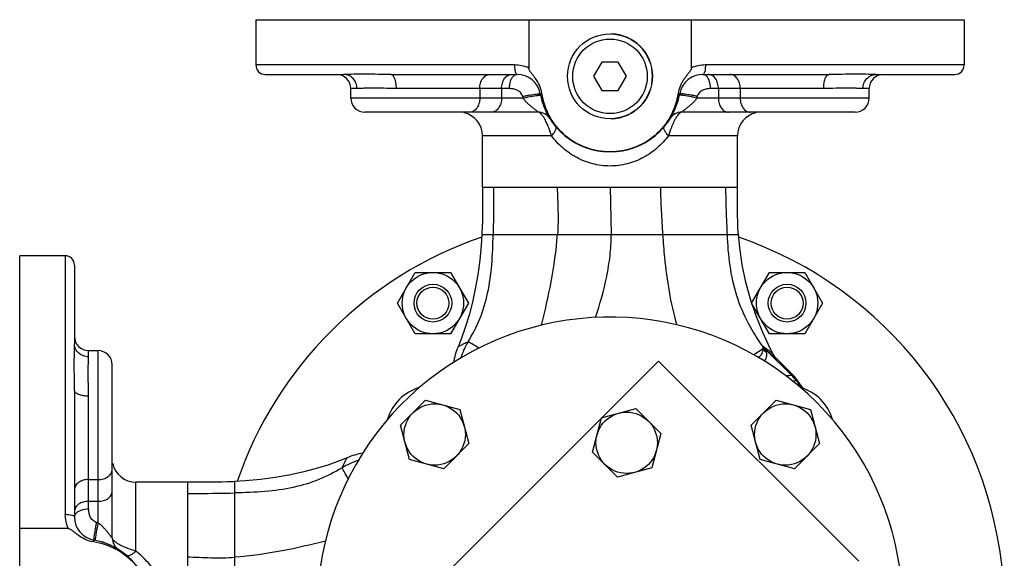
# Model space of a CAD drawing. Units: millimetres. Extents: x -912 to 638, y -282 to 525.
# Drawn here: x -407 to -198, y 123 to 237 of the extents above; entities that cross this region are included whole.
import ezdxf

# ---------------------------------------------------------------- set-up
doc = ezdxf.new("R2010")
doc.units = ezdxf.units.MM
doc.header["$LTSCALE"] = 19.36
doc.layers.get('0').update_dxf_attribs({"linetype": 'CONTINUOUS'})
doc.layers.add('3_ALL_AXES', color=7, linetype='CONTINUOUS')

msp = doc.modelspace()

# ---------------------------------------------------------------- linework, layer by layer
at = {"color": 7, "linetype": 'CONTINUOUS'}
for p, q in [((-356.63, 237.05), (-206.63, 237.05)), ((-298.84, 237.05), (-298.84, 226.81)), ((-264.43, 237.05), (-264.43, 226.81)), ((-283.37, 228.05), (-285.1, 225.05)), ((-279.9, 228.05), (-283.37, 228.05)), ((-278.17, 225.05), (-279.9, 228.05)), ((-285.1, 225.05), (-283.37, 222.05)), ((-279.9, 222.05), (-278.17, 225.05)), ((-283.37, 222.05), (-279.9, 222.05)), ((-406.63, 37.05), (-406.63, 187.05)), ((-326.64, 177), (-322.89, 183.5)), ((-322.89, 183.5), (-315.38, 183.5)), ((-315.38, 183.5), (-311.63, 177)), ((-251.64, 177), (-247.89, 183.5)), ((-247.89, 183.5), (-240.38, 183.5)), ((-240.38, 183.5), (-236.63, 177)), ((-322.89, 170.5), (-326.64, 177)), ((-311.63, 177), (-315.38, 170.5)), ((-247.89, 170.5), (-251.64, 177)), ((-236.63, 177), (-240.38, 170.5)), ((-315.38, 170.5), (-322.89, 170.5)), ((-240.38, 170.5), (-247.89, 170.5)), ((-271.38, 164.73), (-340.68, 95.43)), ((-228.95, 122.3), (-271.38, 164.73)), ((-326.01, 151.12), (-320.7, 156.42)), ((-320.7, 156.42), (-313.45, 154.48)), ((-251.76, 151.12), (-246.45, 156.42)), ((-246.45, 156.42), (-239.2, 154.48)), ((-313.45, 154.48), (-311.51, 147.23)), ((-283.41, 152.71), (-276.16, 154.66)), ((-276.16, 154.66), (-270.85, 149.35)), ((-239.2, 154.48), (-237.26, 147.23)), ((-285.35, 145.46), (-283.41, 152.71)), ((-324.06, 143.87), (-326.01, 151.12)), ((-249.82, 143.87), (-251.76, 151.12)), ((-270.85, 149.35), (-272.79, 142.1)), ((-311.51, 147.23), (-316.81, 141.92)), ((-237.26, 147.23), (-242.57, 141.92)), ((-316.81, 141.92), (-324.06, 143.87)), ((-280.04, 140.16), (-285.35, 145.46)), ((-242.57, 141.92), (-249.82, 143.87)), ((-272.79, 142.1), (-280.04, 140.16)), ((-396.39, 129.25), (-406.63, 129.25))]:
    msp.add_line(p, q, dxfattribs=at)
at = {"color": 9, "linetype": 'CONTINUOUS'}
for p, q in [((-301.85, 227.45), (-356.63, 227.45)), ((-206.63, 227.45), (-261.42, 227.45)), ((-397.03, 187.05), (-397.03, 132.26))]:
    msp.add_line(p, q, dxfattribs=at)
at = {"color": 7, "linetype": 'CONTINUOUS'}
for centre, radius in [((-281.63, 225.05), 9), ((-319.13, 177), 6.5), ((-244.13, 177), 6.5), ((-319.13, 177), 4), ((-319.13, 177), 3.38), ((-244.13, 177), 4), ((-244.13, 177), 3.38), ((-318.76, 149.17), 6.5), ((-244.51, 149.17), 6.5), ((-278.1, 147.41), 6.5)]:
    msp.add_circle(centre, radius, dxfattribs=at)
at = {"color": 9, "linetype": 'CONTINUOUS'}
msp.add_circle((-281.63, 225.05), 7.9, dxfattribs=at)
for centre, radius, start, end in [((-301.84, 220.1), 7.35, 65.8808, 90.0373), ((-261.42, 220.08), 7.37, 89.991, 114.0909), ((-389.69, 132.26), 7.35, 179.9627, 204.1192)]:
    msp.add_arc(centre, radius, start, end, dxfattribs=at)
at = {"color": 7, "linetype": 'CONTINUOUS'}
for centre, radius, start, end in [((-281.63, 224.05), 15, 190.3698, 349.6302), ((-319.13, 149.55), 10, 106.1991, 163.8009), ((-244.13, 149.55), 10, 16.1991, 73.8009), ((-393.63, 112.05), 15, 280.3698, 79.6302)]:
    msp.add_arc(centre, radius, start, end, dxfattribs=at)
for points, knots in [([(-297.47, 224.68), (-297.6, 224.86), (-297.85, 225.19), (-298.25, 225.69), (-298.57, 226.12), (-298.78, 226.49), (-298.84, 226.7), (-298.84, 226.81)], [0, 0, 0, 0, 0.249982, 0.499953, 0.749848, 0.874985, 1, 1, 1, 1]), ([(-264.43, 226.81), (-264.43, 226.68), (-264.51, 226.43), (-264.78, 226), (-265.18, 225.5), (-265.65, 224.9), (-266.09, 224.27), (-266.48, 223.61), (-266.92, 222.69), (-267.14, 221.95), (-267.22, 221.45)], [0, 0, 0, 0, 0.062528, 0.125092, 0.250117, 0.375154, 0.500195, 0.625239, 0.750289, 1, 1, 1, 1]), ([(-296.05, 221.45), (-296.15, 222.03), (-296.5, 223.18), (-297.12, 224.2), (-297.47, 224.68)], [0, 0, 0, 0, 0.499996, 1, 1, 1, 1]), ([(-281.63, 209.05), (-283.35, 209.05), (-286.82, 209.65), (-291.38, 212.3), (-294.68, 216.41), (-295.78, 219.75), (-296.05, 221.45)], [0, 0, 0, 0, 0.25005, 0.499994, 0.749944, 1, 1, 1, 1]), ([(-267.22, 221.45), (-267.49, 219.75), (-268.59, 216.41), (-271.89, 212.3), (-276.44, 209.65), (-279.91, 209.05), (-281.63, 209.05)], [0, 0, 0, 0, 0.250057, 0.500007, 0.749951, 1, 1, 1, 1]), ([(-396.39, 129.25), (-396.29, 129.25), (-396.08, 129.19), (-395.7, 128.99), (-395.28, 128.67), (-394.78, 128.27), (-394.44, 128.01), (-394.27, 127.89)], [0, 0, 0, 0, 0.124946, 0.249903, 0.499897, 0.749952, 1, 1, 1, 1]), ([(-394.27, 127.89), (-393.79, 127.54), (-392.77, 126.92), (-391.62, 126.56), (-391.03, 126.47)], [0, 0, 0, 0, 0.500001, 1, 1, 1, 1]), ([(-391.03, 126.47), (-389.33, 126.2), (-385.99, 125.09), (-381.88, 121.79), (-379.23, 117.24), (-378.63, 113.77), (-378.63, 112.05)], [0, 0, 0, 0, 0.25007, 0.500004, 0.749953, 1, 1, 1, 1])]:
    msp.add_open_spline(points, degree=3, knots=knots, dxfattribs=at)
at = {"color": 9, "linetype": 'CONTINUOUS'}
for points in [[(-296.05, 221.45), (-296.1, 221.44), (-296.19, 221.42), (-296.29, 221.39), (-296.35, 221.37), (-296.38, 221.36), (-296.39, 221.35), (-296.39, 221.35)], [(-267.22, 221.45), (-267.17, 221.44), (-267.08, 221.42), (-266.98, 221.39), (-266.91, 221.37), (-266.89, 221.36), (-266.88, 221.35), (-266.88, 221.35)], [(-391.03, 126.47), (-391.02, 126.52), (-391, 126.6), (-390.97, 126.71), (-390.95, 126.77), (-390.94, 126.8), (-390.94, 126.81), (-390.93, 126.81)]]:
    msp.add_open_spline(points, degree=3, knots=[0, 0, 0, 0, 0.426212, 0.73822, 0.929493, 0.979064, 1, 1, 1, 1], dxfattribs=at)
at = {"layer": '3_ALL_AXES', "color": 7, "linetype": 'CONTINUOUS'}
for p, q in [((-356.63, 237.05), (-356.63, 227.45)), ((-206.63, 237.05), (-206.63, 227.45)), ((-354.63, 225.45), (-337.96, 225.45)), ((-328.07, 225.45), (-301.31, 225.45)), ((-261.96, 225.45), (-235.2, 225.45)), ((-225.3, 225.45), (-208.63, 225.45)), ((-336.52, 220.45), (-336.52, 222.45)), ((-226.74, 220.45), (-226.74, 222.45)), ((-296.86, 217.45), (-333.52, 217.45)), ((-229.74, 217.45), (-266.41, 217.45)), ((-308.63, 201.55), (-308.63, 212.45)), ((-397.03, 187.05), (-406.63, 187.05)), ((-395.03, 185.05), (-395.03, 168.38)), ((-313.16, 169.33), (-313.81, 167.73)), ((-392.03, 166.94), (-390.03, 166.94)), ((-247.14, 166.32), (-247.7, 167.41)), ((-242.85, 161.72), (-246.25, 165.12)), ((-387.03, 127.28), (-387.03, 163.94)), ((-395.03, 158.48), (-395.03, 131.72)), ((-240.71, 158.93), (-241, 159.32)), ((-337.31, 144.23), (-338.91, 143.58))]:
    msp.add_line(p, q, dxfattribs=at)
at = {"layer": '3_ALL_AXES', "color": 9, "linetype": 'CONTINUOUS'}
for p, q in [((-337.91, 225.45), (-337.96, 225.45)), ((-337.94, 225.45), (-337.96, 225.45)), ((-225.3, 225.45), (-225.36, 225.45)), ((-225.33, 225.45), (-225.3, 225.45)), ((-335.21, 222.45), (-336.52, 222.45)), ((-302.93, 222.45), (-326.87, 222.45)), ((-309.21, 222.45), (-309.21, 220.45)), ((-304.59, 222.45), (-304.59, 220.45)), ((-236.39, 222.45), (-260.34, 222.45)), ((-258.68, 222.45), (-258.68, 220.45)), ((-254.06, 222.45), (-254.06, 220.45)), ((-226.74, 222.45), (-228.06, 222.45)), ((-300.02, 220.45), (-336.52, 220.45)), ((-226.74, 220.45), (-263.25, 220.45)), ((-294.02, 212.45), (-308.63, 212.45)), ((-254.63, 212.45), (-269.25, 212.45)), ((-308.63, 201.55), (-254.63, 201.55)), ((-281.63, 201.55), (-281.36, 191.55)), ((-308.77, 191.55), (-256.84, 191.55)), ((-256.84, 191.55), (-254.44, 191.55)), ((-395.03, 168.36), (-395.03, 168.38)), ((-395.03, 168.32), (-395.03, 168.38)), ((-392.03, 165.63), (-392.03, 166.94)), ((-390.03, 130.44), (-390.03, 166.94)), ((-249.22, 167.34), (-251.16, 166.02)), ((-243.19, 161.72), (-248.39, 166.91)), ((-243.19, 161.72), (-242.85, 161.72)), ((-243.06, 160.57), (-242.21, 160.59)), ((-242.2, 160.59), (-241.89, 160.57)), ((-241.16, 159.27), (-241.11, 159.21)), ((-392.03, 133.35), (-392.03, 157.29)), ((-392.03, 139.63), (-390.03, 139.63)), ((-382.03, 124.44), (-382.03, 139.05)), ((-371.13, 139.05), (-371.13, 85.05)), ((-361.13, 139.18), (-361.13, 87.26)), ((-392.03, 135.01), (-390.03, 135.01))]:
    msp.add_line(p, q, dxfattribs=at)
at = {"layer": '3_ALL_AXES', "color": 7, "linetype": 'CONTINUOUS'}
for points in [[(-254.44, 191.55), (-254.47, 191.89), (-254.54, 193.06), (-254.59, 194.28), (-254.62, 195.53), (-254.64, 196.83), (-254.64, 198.16), (-254.64, 199.54), (-254.63, 200.96), (-254.63, 212.45)], [(-308.63, 201.55), (-308.63, 200.96), (-308.63, 199.54), (-308.63, 198.17), (-308.63, 196.83), (-308.64, 195.53), (-308.66, 194.28), (-308.7, 193.06), (-308.75, 191.89), (-308.77, 191.55)], [(-308.77, 191.55), (-308.92, 189.24), (-309.23, 186.07), (-309.65, 182.98), (-310.16, 180.02), (-310.77, 177.18), (-311.47, 174.45), (-312.27, 171.82), (-313.16, 169.33)], [(-247.7, 167.41), (-249.29, 170.8), (-250.68, 174.28), (-251.86, 177.83), (-252.84, 181.44), (-253.61, 185.11), (-254.17, 188.81), (-254.44, 191.55)], [(-246.25, 165.12), (-246.29, 165.16), (-246.51, 165.4), (-246.71, 165.65), (-246.89, 165.91), (-247.06, 166.18), (-247.14, 166.32)], [(-241, 159.32), (-241.28, 159.71), (-241.56, 160.1), (-241.84, 160.49), (-241.89, 160.57)], [(-338.91, 143.58), (-341.4, 142.69), (-344.03, 141.89), (-346.77, 141.19), (-349.61, 140.58), (-352.57, 140.07), (-355.65, 139.65), (-358.82, 139.34), (-361.13, 139.18)], [(-361.13, 139.18), (-361.47, 139.17), (-362.65, 139.12), (-363.86, 139.08), (-365.12, 139.06), (-366.41, 139.05), (-367.75, 139.05), (-369.13, 139.05), (-370.54, 139.05), (-382.03, 139.05)]]:
    msp.add_lwpolyline(points, dxfattribs=at)
for centre, radius, start, end in [((-281.63, 225.05), 9, 271.6885, 88.3115), ((-354.63, 227.45), 2, 180, 270), ((-208.63, 227.45), 2, 270, 360), ((-339.52, 222.45), 3, 0, 90), ((-301.31, 220.45), 5, 10.3698, 90), ((-261.96, 220.45), 5, 90, 169.6302), ((-223.74, 222.45), 3, 90, 180), ((-281.63, 224.05), 15, 190.3698, 192.6337), ((-281.63, 224.05), 15, 345.7706, 349.6302), ((-333.52, 220.45), 3, 180, 270), ((-281.63, 224.05), 15, 195.1208, 211.139), ((-281.63, 224.05), 15, 319.876, 344.8293), ((-229.74, 220.45), 3, 270, 360), ((-313.63, 212.45), 5, 0, 78), ((-296.86, 214.45), 3, 32.231, 90), ((-266.41, 214.45), 3, 90, 147.769), ((-249.63, 212.45), 5, 102, 180), ((-281.63, 224.05), 15, 212.2924, 220.124), ((-281.63, 112.05), 83.5, 108.9902, 161.0098), ((-281.63, 112.05), 83.5, 231.5329, 70.9524), ((-397.03, 185.05), 2, 0, 90), ((-281.63, 112.05), 62, 248.787, 201.213), ((-392.03, 169.94), 3, 180, 270), ((-390.03, 163.94), 3, 0, 90), ((-300.03, 161.82), 15, 156.7805, 170.0225), ((-248.77, 155.81), 8.37, 34.7126, 44.9998), ((-331.4, 130.45), 15, 99.9794, 113.2195), ((-382.03, 144.05), 5, 192, 270), ((-390.03, 131.72), 5, 180, 259.6302), ((-384.03, 127.28), 3, 180, 237.769), ((-393.63, 112.05), 15, 49.876, 79.6302)]:
    msp.add_arc(centre, radius, start, end, dxfattribs=at)
at = {"layer": '3_ALL_AXES', "color": 9, "linetype": 'CONTINUOUS'}
for centre, radius, start, end in [((-287.23, 224.18), 13.32, 194.6516, 196.2585), ((-276.03, 224.18), 13.32, 343.7415, 345.3484), ((-298.72, 160.94), 15.16, 148.7933, 162.9134), ((-245.24, 170.57), 4.93, 215.2659, 226.9109), ((-245.26, 170.29), 4.95, 216.696, 229.1152), ((-245.25, 169.98), 4.39, 210.4507, 224.4069), ((-206.39, 214.66), 63.59, 228.6675, 230.1707), ((-251.47, 153.44), 11.7, 37.6751, 45.0231), ((-251.44, 153.49), 11.65, 37.5647, 44.9411), ((-150.64, 231.55), 115.84, 217.7767, 218.6083), ((-154.51, 228.48), 110.9, 218.6532, 218.7779), ((-330.52, 129.14), 15.16, 107.0866, 121.2067), ((-393.76, 117.65), 13.32, 73.7415, 75.3484)]:
    msp.add_arc(centre, radius, start, end, dxfattribs=at)
for points, knots in [([(-301.85, 227.45), (-301.85, 227.19), (-301.82, 226.72), (-301.73, 226.16), (-301.62, 225.8), (-301.52, 225.59), (-301.39, 225.45), (-301.31, 225.45)], [0, 0, 0, 0, 0.356349, 0.662865, 0.784579, 0.88081, 1, 1, 1, 1]), ([(-261.42, 227.45), (-261.42, 227.19), (-261.45, 226.72), (-261.53, 226.16), (-261.65, 225.8), (-261.75, 225.59), (-261.88, 225.45), (-261.96, 225.45)], [0, 0, 0, 0, 0.356349, 0.662865, 0.784579, 0.88081, 1, 1, 1, 1]), ([(-335.21, 222.45), (-335.21, 222.84), (-335.35, 223.61), (-335.95, 224.6), (-336.85, 225.28), (-337.58, 225.45), (-337.94, 225.45)], [0, 0, 0, 0, 0.259744, 0.513916, 0.759957, 1, 1, 1, 1]), ([(-328.07, 225.45), (-329.88, 225.45), (-332.47, 225.51), (-335.75, 225.48), (-337.22, 225.45), (-337.91, 225.45)], [0, 0, 0, 0, 0.552027, 0.790411, 1, 1, 1, 1]), ([(-326.87, 222.45), (-326.87, 222.83), (-326.93, 223.55), (-327.13, 224.39), (-327.38, 224.93), (-327.58, 225.22), (-327.81, 225.4), (-327.99, 225.45), (-328.07, 225.45)], [0, 0, 0, 0, 0.334901, 0.627719, 0.748236, 0.84865, 0.930403, 1, 1, 1, 1]), ([(-309.21, 222.45), (-309.21, 222.84), (-309.11, 223.59), (-308.67, 224.57), (-307.97, 225.27), (-307.37, 225.45), (-307.09, 225.45)], [0, 0, 0, 0, 0.28797, 0.555344, 0.790533, 1, 1, 1, 1]), ([(-304.59, 222.45), (-304.59, 222.84), (-304.49, 223.59), (-304.05, 224.57), (-303.35, 225.27), (-302.75, 225.45), (-302.47, 225.45)], [0, 0, 0, 0, 0.28797, 0.555344, 0.790533, 1, 1, 1, 1]), ([(-302.93, 222.45), (-302.93, 223), (-302.82, 223.8), (-302.41, 224.7), (-302.13, 225.05), (-301.98, 225.18)], [0, 0, 0, 0, 0.555376, 0.796226, 1, 1, 1, 1]), ([(-301.98, 225.18), (-301.88, 225.26), (-301.67, 225.4), (-301.42, 225.45), (-301.31, 225.45)], [0, 0, 0, 0, 0.523289, 1, 1, 1, 1]), ([(-261.29, 225.18), (-261.39, 225.26), (-261.6, 225.4), (-261.84, 225.45), (-261.96, 225.45)], [0, 0, 0, 0, 0.523289, 1, 1, 1, 1]), ([(-260.34, 222.45), (-260.34, 223), (-260.45, 223.8), (-260.86, 224.7), (-261.14, 225.05), (-261.29, 225.18)], [0, 0, 0, 0, 0.555376, 0.796226, 1, 1, 1, 1]), ([(-258.68, 222.45), (-258.68, 222.84), (-258.78, 223.59), (-259.22, 224.57), (-259.91, 225.27), (-260.52, 225.45), (-260.8, 225.45)], [0, 0, 0, 0, 0.28797, 0.555344, 0.790533, 1, 1, 1, 1]), ([(-254.06, 222.45), (-254.06, 222.84), (-254.16, 223.59), (-254.6, 224.57), (-255.29, 225.27), (-255.9, 225.45), (-256.18, 225.45)], [0, 0, 0, 0, 0.28797, 0.555344, 0.790533, 1, 1, 1, 1]), ([(-236.39, 222.45), (-236.39, 222.83), (-236.34, 223.55), (-236.14, 224.39), (-235.89, 224.93), (-235.68, 225.22), (-235.46, 225.4), (-235.28, 225.45), (-235.2, 225.45)], [0, 0, 0, 0, 0.334901, 0.627719, 0.748236, 0.84865, 0.930403, 1, 1, 1, 1]), ([(-225.36, 225.45), (-226.05, 225.45), (-227.52, 225.48), (-230.8, 225.51), (-233.39, 225.45), (-235.2, 225.45)], [0, 0, 0, 0, 0.20961, 0.448, 1, 1, 1, 1]), ([(-228.06, 222.45), (-228.06, 222.84), (-227.92, 223.61), (-227.32, 224.6), (-226.42, 225.28), (-225.69, 225.45), (-225.33, 225.45)], [0, 0, 0, 0, 0.25974, 0.513913, 0.759956, 1, 1, 1, 1]), ([(-326.87, 222.45), (-327.76, 222.45), (-329.41, 222.51), (-331.7, 222.57), (-333.38, 222.53), (-334.51, 222.47), (-334.99, 222.45), (-335.21, 222.45)], [0, 0, 0, 0, 0.316825, 0.595388, 0.825819, 0.920411, 1, 1, 1, 1]), ([(-300.12, 220.81), (-300.2, 221.1), (-300.54, 221.64), (-301.29, 222.13), (-302.11, 222.4), (-302.66, 222.45), (-302.93, 222.45)], [0, 0, 0, 0, 0.263479, 0.520499, 0.766734, 1, 1, 1, 1]), ([(-300.12, 220.81), (-299.9, 220.85), (-299.45, 220.94), (-298.79, 221.06), (-298.16, 221.16), (-297.59, 221.25), (-297.17, 221.31), (-296.88, 221.34), (-296.71, 221.36), (-296.58, 221.37), (-296.48, 221.37), (-296.43, 221.37), (-296.39, 221.36), (-296.39, 221.35)], [0, 0, 0, 0, 0.179234, 0.359701, 0.532029, 0.687271, 0.817381, 0.870852, 0.915652, 0.951219, 0.977139, 0.993212, 1, 1, 1, 1]), ([(-297.6, 220.92), (-297.43, 220.95), (-297.19, 220.99), (-296.89, 221.03), (-296.71, 221.05), (-296.56, 221.06), (-296.45, 221.07), (-296.38, 221.07), (-296.34, 221.06), (-296.33, 221.05)], [0, 0, 0, 0, 0.403253, 0.571208, 0.713669, 0.828803, 0.915203, 0.97205, 1, 1, 1, 1]), ([(-296.33, 221.05), (-296.33, 221.05), (-296.33, 221.05), (-296.33, 221.05), (-296.33, 221.05)], [0, 0, 0, 0, 0.521403, 1, 1, 1, 1]), ([(-266.93, 221.05), (-266.94, 221.05), (-266.94, 221.05), (-266.94, 221.05), (-266.94, 221.05)], [0, 0, 0, 0, 0.521404, 1, 1, 1, 1]), ([(-265.67, 220.92), (-265.84, 220.95), (-266.08, 220.99), (-266.38, 221.03), (-266.56, 221.05), (-266.7, 221.06), (-266.82, 221.07), (-266.89, 221.07), (-266.93, 221.06), (-266.93, 221.05)], [0, 0, 0, 0, 0.403253, 0.571208, 0.713669, 0.828803, 0.915203, 0.97205, 1, 1, 1, 1]), ([(-263.15, 220.81), (-263.37, 220.85), (-263.81, 220.94), (-264.47, 221.06), (-265.11, 221.16), (-265.68, 221.25), (-266.1, 221.31), (-266.38, 221.34), (-266.55, 221.36), (-266.68, 221.37), (-266.79, 221.37), (-266.84, 221.37), (-266.88, 221.36), (-266.88, 221.35)], [0, 0, 0, 0, 0.179234, 0.359701, 0.532029, 0.687271, 0.817381, 0.870852, 0.915652, 0.951219, 0.977139, 0.993212, 1, 1, 1, 1]), ([(-260.34, 222.45), (-260.61, 222.45), (-261.16, 222.4), (-261.98, 222.13), (-262.73, 221.64), (-263.07, 221.1), (-263.15, 220.81)], [0, 0, 0, 0, 0.233266, 0.4795, 0.73652, 1, 1, 1, 1]), ([(-228.06, 222.45), (-228.28, 222.45), (-228.76, 222.47), (-229.89, 222.53), (-231.56, 222.57), (-233.86, 222.51), (-235.51, 222.45), (-236.39, 222.45)], [0, 0, 0, 0, 0.079588, 0.17418, 0.404611, 0.683174, 1, 1, 1, 1]), ([(-309.21, 220.45), (-309.21, 220.06), (-309.31, 219.31), (-309.76, 218.33), (-310.45, 217.63), (-311.05, 217.45), (-311.33, 217.45)], [0, 0, 0, 0, 0.28797, 0.555344, 0.790533, 1, 1, 1, 1]), ([(-304.59, 220.45), (-304.59, 220.06), (-304.69, 219.31), (-305.14, 218.33), (-305.83, 217.63), (-306.43, 217.45), (-306.71, 217.45)], [0, 0, 0, 0, 0.28797, 0.555344, 0.790533, 1, 1, 1, 1]), ([(-300.02, 220.45), (-299.81, 220.5), (-299.01, 220.67), (-298.2, 220.82), (-297.6, 220.92)], [0, 0, 0, 0, 0.259206, 1, 1, 1, 1]), ([(-296.86, 217.45), (-296.85, 217.45), (-296.9, 217.51), (-296.94, 217.54), (-297.07, 217.66), (-297.23, 217.79), (-297.43, 217.94), (-297.72, 218.18), (-298.13, 218.5), (-298.63, 218.91), (-299.13, 219.36), (-299.62, 219.86), (-299.9, 220.24), (-300.02, 220.45)], [0, 0, 0, 0, 0.005581, 0.027127, 0.063649, 0.112273, 0.169834, 0.233699, 0.373342, 0.522307, 0.676871, 0.83597, 1, 1, 1, 1]), ([(-263.25, 220.45), (-263.37, 220.24), (-263.65, 219.86), (-264.14, 219.36), (-264.64, 218.91), (-265.14, 218.5), (-265.54, 218.18), (-265.84, 217.94), (-266.04, 217.79), (-266.19, 217.66), (-266.32, 217.54), (-266.37, 217.51), (-266.42, 217.45), (-266.41, 217.45)], [0, 0, 0, 0, 0.164031, 0.323132, 0.477697, 0.62666, 0.766301, 0.830164, 0.887722, 0.936346, 0.97287, 0.994418, 1, 1, 1, 1]), ([(-263.25, 220.45), (-263.46, 220.5), (-264.26, 220.67), (-265.07, 220.82), (-265.67, 220.92)], [0, 0, 0, 0, 0.259206, 1, 1, 1, 1]), ([(-258.68, 220.45), (-258.68, 220.06), (-258.58, 219.31), (-258.13, 218.33), (-257.44, 217.63), (-256.84, 217.45), (-256.56, 217.45)], [0, 0, 0, 0, 0.28797, 0.555344, 0.790533, 1, 1, 1, 1]), ([(-254.06, 220.45), (-254.06, 220.06), (-253.96, 219.31), (-253.51, 218.33), (-252.82, 217.63), (-252.22, 217.45), (-251.94, 217.45)], [0, 0, 0, 0, 0.28797, 0.555344, 0.790533, 1, 1, 1, 1]), ([(-295.59, 216.24), (-295.7, 216.42), (-295.91, 216.74), (-296.24, 217.12), (-296.55, 217.37), (-296.77, 217.45), (-296.86, 217.45)], [0, 0, 0, 0, 0.347641, 0.629413, 0.84349, 1, 1, 1, 1]), ([(-266.41, 217.45), (-266.5, 217.45), (-266.73, 217.37), (-267.04, 217.11), (-267.37, 216.71), (-267.59, 216.39), (-267.7, 216.2)], [0, 0, 0, 0, 0.155611, 0.369516, 0.651713, 1, 1, 1, 1]), ([(-294.9, 214.86), (-294.95, 214.99), (-295.16, 215.46), (-295.4, 215.92), (-295.59, 216.24)], [0, 0, 0, 0, 0.268596, 1, 1, 1, 1]), ([(-294.02, 212.45), (-294.08, 212.66), (-294.34, 213.47), (-294.64, 214.28), (-294.9, 214.86)], [0, 0, 0, 0, 0.252521, 1, 1, 1, 1]), ([(-268.4, 214.8), (-268.48, 214.62), (-268.8, 213.84), (-269.06, 213.05), (-269.25, 212.45)], [0, 0, 0, 0, 0.244231, 1, 1, 1, 1]), ([(-267.7, 216.2), (-267.76, 216.1), (-268.02, 215.65), (-268.24, 215.17), (-268.4, 214.8)], [0, 0, 0, 0, 0.229893, 1, 1, 1, 1]), ([(-294.02, 212.45), (-293.84, 212.65), (-293.52, 213.02), (-293.21, 213.5), (-293.07, 213.85), (-293.01, 214.11), (-293.04, 214.3), (-293.1, 214.38)], [0, 0, 0, 0, 0.357031, 0.648908, 0.764968, 0.860329, 1, 1, 1, 1]), ([(-269.25, 212.45), (-269.43, 212.65), (-269.74, 213.02), (-270.06, 213.5), (-270.2, 213.85), (-270.26, 214.11), (-270.23, 214.3), (-270.16, 214.38)], [0, 0, 0, 0, 0.357031, 0.648908, 0.764968, 0.860329, 1, 1, 1, 1]), ([(-281.63, 206.05), (-282.86, 206.05), (-285.31, 206.36), (-288.72, 207.71), (-291.68, 209.76), (-293.31, 211.51), (-294.02, 212.45)], [0, 0, 0, 0, 0.255612, 0.507517, 0.754943, 1, 1, 1, 1]), ([(-269.25, 212.45), (-269.96, 211.51), (-271.58, 209.76), (-274.55, 207.71), (-277.95, 206.36), (-280.41, 206.05), (-281.63, 206.05)], [0, 0, 0, 0, 0.245055, 0.49248, 0.744386, 1, 1, 1, 1]), ([(-306.28, 201.55), (-306.27, 200.71), (-306.26, 197.38), (-306.34, 194.05), (-306.38, 191.55)], [0, 0, 0, 0, 0.250982, 1, 1, 1, 1]), ([(-292.83, 201.55), (-292.8, 200.71), (-292.73, 199.04), (-292.64, 196.53), (-292.61, 194.03), (-292.69, 192.37), (-292.76, 191.55)], [0, 0, 0, 0, 0.251044, 0.502581, 0.752561, 1, 1, 1, 1]), ([(-270.95, 201.55), (-270.92, 199.87), (-270.84, 197.36), (-270.65, 194.03), (-270.53, 192.37), (-270.49, 191.55)], [0, 0, 0, 0, 0.502722, 0.752878, 1, 1, 1, 1]), ([(-257.16, 201.55), (-257.16, 200.71), (-257.12, 198.62), (-257.01, 195.28), (-256.89, 192.79), (-256.84, 191.55)], [0, 0, 0, 0, 0.251026, 0.628537, 1, 1, 1, 1]), ([(-311.69, 168.79), (-310.74, 170.35), (-309.02, 173.68), (-307.36, 179.21), (-306.57, 185.24), (-306.42, 189.41), (-306.38, 191.55)], [0, 0, 0, 0, 0.231643, 0.472116, 0.728172, 1, 1, 1, 1]), ([(-296.16, 172.31), (-295.39, 175.34), (-293.91, 181.7), (-293.02, 188.17), (-292.76, 191.55)], [0, 0, 0, 0, 0.480577, 1, 1, 1, 1]), ([(-284.71, 173.96), (-283.77, 176.8), (-282.52, 181.13), (-281.55, 187.05), (-281.37, 190.04), (-281.36, 191.55)], [0, 0, 0, 0, 0.500509, 0.748394, 1, 1, 1, 1]), ([(-270.49, 191.55), (-270.38, 189.91), (-269.87, 183.47), (-268.85, 177.04), (-267.51, 172.4)], [0, 0, 0, 0, 0.253834, 1, 1, 1, 1]), ([(-256.84, 191.55), (-256.76, 189.34), (-256.43, 184.96), (-255.05, 178.6), (-252.6, 172.8), (-250.4, 169.35), (-249.26, 167.72)], [0, 0, 0, 0, 0.261284, 0.517765, 0.765327, 1, 1, 1, 1]), ([(-395.03, 158.48), (-395.03, 160.29), (-395.09, 162.89), (-395.06, 166.17), (-395.03, 167.64), (-395.03, 168.32)], [0, 0, 0, 0, 0.552027, 0.790411, 1, 1, 1, 1]), ([(-392.03, 165.63), (-392.42, 165.63), (-393.19, 165.76), (-394.18, 166.36), (-394.86, 167.27), (-395.03, 168), (-395.03, 168.36)], [0, 0, 0, 0, 0.259744, 0.513916, 0.759957, 1, 1, 1, 1]), ([(-311.69, 168.79), (-311.99, 168.65), (-312.51, 168.4), (-313.11, 168.1), (-313.48, 167.91), (-313.65, 167.82), (-313.75, 167.76), (-313.8, 167.74), (-313.81, 167.73)], [0, 0, 0, 0, 0.418724, 0.735349, 0.849809, 0.932808, 0.983129, 1, 1, 1, 1]), ([(-309.37, 167.48), (-309.88, 167.78), (-310.54, 168.17), (-311.32, 168.6), (-311.58, 168.74), (-311.69, 168.79)], [0, 0, 0, 0, 0.659645, 0.87153, 1, 1, 1, 1]), ([(-250.23, 165.49), (-250.05, 165.6), (-249.73, 165.85), (-249.3, 166.46), (-249.21, 167), (-249.22, 167.34)], [0, 0, 0, 0, 0.289293, 0.544325, 1, 1, 1, 1]), ([(-249.26, 167.72), (-249.26, 167.74), (-249.27, 167.77), (-249.26, 167.82), (-249.25, 167.85), (-249.22, 167.86), (-249.18, 167.86), (-249.12, 167.83), (-249.07, 167.79), (-249.03, 167.76)], [0, 0, 0, 0, 0.151602, 0.265612, 0.348927, 0.422208, 0.513847, 0.638986, 1, 1, 1, 1]), ([(-249.22, 167.34), (-249.22, 167.37), (-249.23, 167.5), (-249.24, 167.63), (-249.26, 167.72)], [0, 0, 0, 0, 0.268297, 1, 1, 1, 1]), ([(-249.03, 167.76), (-248.86, 167.61), (-248.55, 167.36), (-248.12, 167.03), (-247.8, 166.78), (-247.55, 166.61), (-247.37, 166.48), (-247.26, 166.4), (-247.19, 166.36), (-247.16, 166.34), (-247.15, 166.33), (-247.14, 166.32), (-247.14, 166.32)], [0, 0, 0, 0, 0.288389, 0.507893, 0.674614, 0.799674, 0.890577, 0.95235, 0.973384, 0.988229, 0.997066, 1, 1, 1, 1]), ([(-248.6, 166.97), (-248.61, 166.98), (-248.61, 167), (-248.62, 167.04), (-248.6, 167.06), (-248.57, 167.05), (-248.54, 167.03), (-248.49, 167), (-248.44, 166.96), (-248.41, 166.93), (-248.39, 166.91)], [0, 0, 0, 0, 0.125301, 0.208312, 0.261498, 0.328869, 0.437063, 0.588126, 0.77763, 1, 1, 1, 1]), ([(-248.49, 166.55), (-248.5, 166.59), (-248.53, 166.73), (-248.57, 166.87), (-248.6, 166.97)], [0, 0, 0, 0, 0.268423, 1, 1, 1, 1]), ([(-392.03, 157.29), (-392.03, 158.17), (-392.09, 159.83), (-392.15, 162.12), (-392.11, 163.8), (-392.05, 164.92), (-392.03, 165.41), (-392.03, 165.63)], [0, 0, 0, 0, 0.316825, 0.595388, 0.825819, 0.920411, 1, 1, 1, 1]), ([(-248.92, 164.71), (-248.81, 164.84), (-248.63, 165.13), (-248.42, 165.75), (-248.43, 166.24), (-248.49, 166.55)], [0, 0, 0, 0, 0.265733, 0.516726, 1, 1, 1, 1]), ([(-247.12, 165.83), (-247.05, 165.77), (-246.91, 165.66), (-246.73, 165.51), (-246.58, 165.39), (-246.46, 165.29), (-246.37, 165.22), (-246.31, 165.17), (-246.28, 165.15), (-246.27, 165.13), (-246.26, 165.13), (-246.25, 165.12), (-246.25, 165.12)], [0, 0, 0, 0, 0.25298, 0.462567, 0.63326, 0.768574, 0.871219, 0.943194, 0.968127, 0.985856, 0.996469, 1, 1, 1, 1]), ([(-244.5, 161.7), (-244.19, 161.7), (-243.75, 161.7), (-243.32, 161.71), (-243.19, 161.72)], [0, 0, 0, 0, 0.718505, 1, 1, 1, 1]), ([(-242.21, 160.59), (-242.21, 160.59), (-242.2, 160.59), (-242.2, 160.59), (-242.2, 160.59)], [0, 0, 0, 0, 0.578293, 1, 1, 1, 1]), ([(-392.03, 157.29), (-392.42, 157.29), (-393.14, 157.34), (-393.98, 157.55), (-394.51, 157.8), (-394.8, 158), (-394.99, 158.23), (-395.03, 158.4), (-395.03, 158.48)], [0, 0, 0, 0, 0.334901, 0.627719, 0.748236, 0.84865, 0.930403, 1, 1, 1, 1]), ([(-338.37, 142.1), (-338.24, 142.4), (-337.98, 142.93), (-337.68, 143.53), (-337.49, 143.89), (-337.4, 144.07), (-337.34, 144.17), (-337.32, 144.22), (-337.31, 144.23)], [0, 0, 0, 0, 0.418724, 0.735349, 0.849809, 0.932808, 0.983129, 1, 1, 1, 1]), ([(-338.37, 142.1), (-339.94, 141.16), (-343.26, 139.44), (-348.8, 137.78), (-354.83, 136.99), (-358.99, 136.83), (-361.13, 136.79)], [0, 0, 0, 0, 0.231643, 0.472116, 0.728172, 1, 1, 1, 1]), ([(-337.07, 139.79), (-337.36, 140.29), (-337.75, 140.96), (-338.18, 141.74), (-338.32, 142), (-338.37, 142.1)], [0, 0, 0, 0, 0.659645, 0.87153, 1, 1, 1, 1]), ([(-390.03, 139.63), (-389.65, 139.63), (-388.9, 139.73), (-387.92, 140.17), (-387.22, 140.86), (-387.03, 141.47), (-387.03, 141.75)], [0, 0, 0, 0, 0.28797, 0.555344, 0.790533, 1, 1, 1, 1]), ([(-392.03, 139.63), (-392.42, 139.63), (-393.17, 139.53), (-394.15, 139.08), (-394.85, 138.39), (-395.03, 137.79), (-395.03, 137.51)], [0, 0, 0, 0, 0.28797, 0.555344, 0.790533, 1, 1, 1, 1]), ([(-390.03, 135.01), (-389.65, 135.01), (-388.9, 135.11), (-387.92, 135.55), (-387.22, 136.24), (-387.03, 136.85), (-387.03, 137.13)], [0, 0, 0, 0, 0.28797, 0.555344, 0.790533, 1, 1, 1, 1]), ([(-371.13, 136.7), (-370.3, 136.69), (-366.96, 136.68), (-363.63, 136.75), (-361.13, 136.79)], [0, 0, 0, 0, 0.250982, 1, 1, 1, 1]), ([(-392.03, 135.01), (-392.42, 135.01), (-393.17, 134.91), (-394.15, 134.46), (-394.85, 133.77), (-395.03, 133.17), (-395.03, 132.89)], [0, 0, 0, 0, 0.28797, 0.555344, 0.790533, 1, 1, 1, 1]), ([(-397.03, 132.26), (-396.78, 132.26), (-396.3, 132.24), (-395.75, 132.15), (-395.38, 132.03), (-395.17, 131.94), (-395.03, 131.81), (-395.03, 131.72)], [0, 0, 0, 0, 0.356349, 0.662865, 0.784579, 0.88081, 1, 1, 1, 1]), ([(-394.77, 132.39), (-394.85, 132.3), (-394.98, 132.09), (-395.03, 131.84), (-395.03, 131.72)], [0, 0, 0, 0, 0.523289, 1, 1, 1, 1]), ([(-392.03, 133.35), (-392.58, 133.35), (-393.38, 133.24), (-394.29, 132.83), (-394.64, 132.55), (-394.77, 132.39)], [0, 0, 0, 0, 0.555376, 0.796226, 1, 1, 1, 1]), ([(-390.39, 130.54), (-390.69, 130.61), (-391.22, 130.96), (-391.72, 131.71), (-391.98, 132.52), (-392.03, 133.08), (-392.03, 133.35)], [0, 0, 0, 0, 0.263479, 0.520499, 0.766734, 1, 1, 1, 1]), ([(-390.39, 130.54), (-390.44, 130.31), (-390.52, 129.87), (-390.64, 129.21), (-390.75, 128.58), (-390.83, 128.01), (-390.89, 127.59), (-390.92, 127.3), (-390.94, 127.13), (-390.95, 127), (-390.95, 126.9), (-390.95, 126.84), (-390.94, 126.81), (-390.93, 126.81)], [0, 0, 0, 0, 0.179234, 0.359701, 0.532029, 0.687271, 0.817381, 0.870852, 0.915652, 0.951219, 0.977139, 0.993212, 1, 1, 1, 1]), ([(-390.03, 130.44), (-390.08, 130.23), (-390.25, 129.43), (-390.4, 128.62), (-390.5, 128.02)], [0, 0, 0, 0, 0.259206, 1, 1, 1, 1]), ([(-387.03, 127.28), (-387.03, 127.27), (-387.09, 127.31), (-387.13, 127.36), (-387.25, 127.49), (-387.37, 127.65), (-387.53, 127.84), (-387.76, 128.14), (-388.08, 128.54), (-388.49, 129.04), (-388.94, 129.55), (-389.45, 130.03), (-389.83, 130.32), (-390.03, 130.44)], [0, 0, 0, 0, 0.005581, 0.027127, 0.063649, 0.112273, 0.169834, 0.233699, 0.373342, 0.522307, 0.676871, 0.83597, 1, 1, 1, 1]), ([(-390.5, 128.02), (-390.53, 127.85), (-390.57, 127.61), (-390.61, 127.31), (-390.63, 127.13), (-390.65, 126.98), (-390.65, 126.87), (-390.65, 126.8), (-390.65, 126.76), (-390.64, 126.75)], [0, 0, 0, 0, 0.403253, 0.571208, 0.713669, 0.828803, 0.915203, 0.97205, 1, 1, 1, 1]), ([(-385.82, 126.01), (-386, 126.12), (-386.32, 126.33), (-386.71, 126.66), (-386.96, 126.96), (-387.03, 127.18), (-387.03, 127.28)], [0, 0, 0, 0, 0.347641, 0.629413, 0.84349, 1, 1, 1, 1]), ([(-390.64, 126.75), (-390.64, 126.75), (-390.64, 126.75), (-390.63, 126.75), (-390.63, 126.75)], [0, 0, 0, 0, 0.521403, 1, 1, 1, 1]), ([(-384.45, 125.31), (-384.57, 125.37), (-385.04, 125.58), (-385.5, 125.81), (-385.82, 126.01)], [0, 0, 0, 0, 0.268596, 1, 1, 1, 1]), ([(-382.03, 124.44), (-382.24, 124.5), (-383.06, 124.76), (-383.86, 125.06), (-384.45, 125.31)], [0, 0, 0, 0, 0.252521, 1, 1, 1, 1]), ([(-341.89, 126.58), (-344.93, 125.81), (-351.28, 124.32), (-357.76, 123.43), (-361.13, 123.17)], [0, 0, 0, 0, 0.480577, 1, 1, 1, 1]), ([(-382.03, 124.44), (-382.23, 124.25), (-382.6, 123.94), (-383.08, 123.63), (-383.44, 123.48), (-383.69, 123.42), (-383.89, 123.45), (-383.97, 123.52)], [0, 0, 0, 0, 0.357031, 0.648908, 0.764968, 0.860329, 1, 1, 1, 1]), ([(-375.63, 112.05), (-375.63, 113.28), (-375.95, 115.73), (-377.29, 119.14), (-379.35, 122.1), (-381.1, 123.73), (-382.03, 124.44)], [0, 0, 0, 0, 0.255612, 0.507517, 0.754943, 1, 1, 1, 1]), ([(-371.13, 123.24), (-370.3, 123.22), (-368.62, 123.15), (-366.11, 123.05), (-363.62, 123.03), (-361.96, 123.11), (-361.13, 123.17)], [0, 0, 0, 0, 0.251044, 0.502581, 0.752561, 1, 1, 1, 1])]:
    msp.add_open_spline(points, degree=3, knots=knots, dxfattribs=at)

doc.saveas('drawing.dxf')
